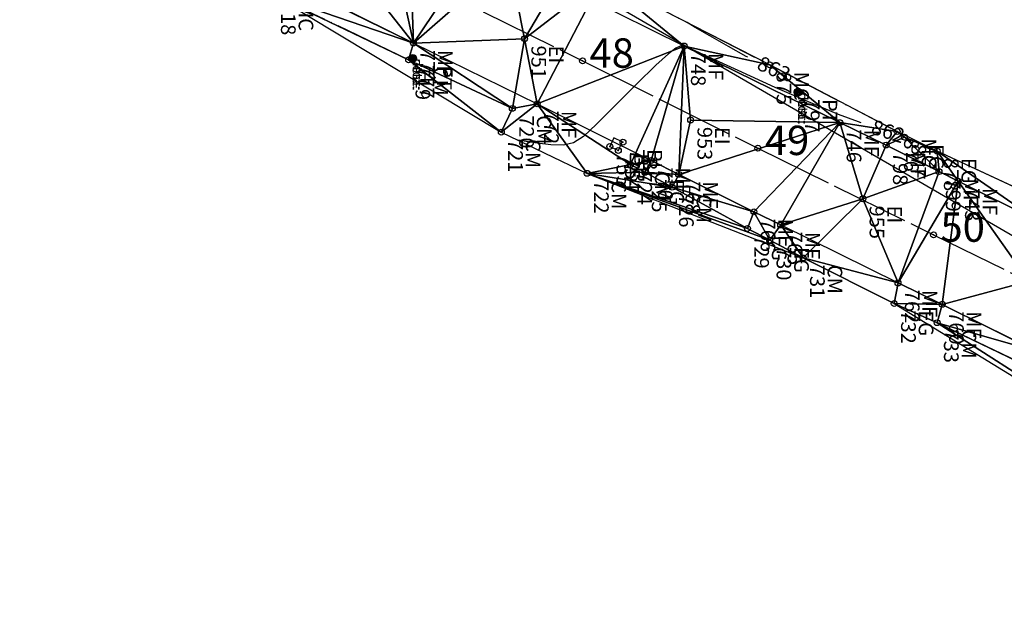
# Model space of a CAD drawing. Units: inches. Extents: x 585343 to 588751, y 6959798 to 6964546.
# Drawn here: x 586447 to 586548, y 6960293 to 6960354 of the extents above; entities that cross this region are included whole.
import ezdxf

# ---------------------------------------------------------------- set-up
doc = ezdxf.new("R2010")
doc.units = ezdxf.units.IN
doc.header["$MEASUREMENT"] = 0
for name, pattern in [('CERCA', [9.4, 8, -0.7, 0, -0.7]), ('CONTINUO', [0]), ('TRACEJADO', [8.7, 8, -0.7])]:
    doc.linetypes.add(name, pattern=pattern)
for name, color, linetype in [('_BL', 7, 'CONTINUO'), ('_CM', 7, 'CONTINUO'), ('_EG', 7, 'CONTINUO'), ('_EI', 7, 'CONTINUO'), ('_MC', 7, 'CONTINUO'), ('_MF', 7, 'CONTINUO'), ('_PT', 7, 'CONTINUO'), ('_TEXTO', 7, 'CONTINUO'), ('BOCA DE LOBO', 54, 'CONTINUO'), ('CERCA', 7, 'CERCA'), ('CurvasTG', 7, 'CONTINUO'), ('EIXO DA RUA', 7, 'TRACEJADO'), ('MalhaTriTG', 7, 'CONTINUO'), ('MEIO FIO', 1, 'CONTINUO'), ('MURO', 7, 'CONTINUO'), ('POLIGONAL', 7, 'CONTINUO')]:
    doc.layers.add(name, color=color, linetype=linetype)
doc.styles.add('SIMPLEX', font='simplex', dxfattribs={"height": 0.2})
doc.styles.add('tGArial48', font='arialbd.ttf', dxfattribs={"height": 0.003})
doc.styles.add('tGArial49', font='arialbd.ttf', dxfattribs={"height": 0.003})
doc.styles.add('tGArial50', font='arialbd.ttf', dxfattribs={"height": 0.003})

# ---------------------------------------------------------------- blocks, each defined once
blk = doc.blocks.new('SIMB_BOLINHA')
at = {"color": 0, "linetype": 'Continuous'}
blk.add_circle((0, 0), 0.3, dxfattribs=at)
at = {"color": 0}
blk.add_point((0, 0), dxfattribs=at)
for tag in ['desc:', 'cota:', 'pto:']:
    blk.add_attdef(tag, (0, 0), '', height=1)

msp = doc.modelspace()

# ---------------------------------------------------------------- linework, layer by layer
at = {"color": 0, "linetype": 'Continuous'}
for centre, radius in [((586487.48, 6960350.235), 0.4), ((586487.48, 6960350.235), 0.3), ((586487.48, 6960350.235), 0.2), ((586487.48, 6960350.235), 0.1), ((586526.833, 6960346.779), 0.4), ((586526.833, 6960346.779), 0.3), ((586526.833, 6960346.779), 0.2), ((586526.833, 6960346.779), 0.1)]:
    msp.add_circle(centre, radius, dxfattribs=at)
at = {"color": 0}
for p in [(586487.48, 6960350.235), (586526.833, 6960346.779)]:
    msp.add_point(p, dxfattribs=at)
at = {"layer": 'BOCA DE LOBO'}
for p, q in [((586508.01, 6960342.101), (586507.605, 6960341.231)), ((586508.889, 6960341.692), (586508.01, 6960342.101)), ((586507.605, 6960341.231), (586508.484, 6960340.822)), ((586507.605, 6960341.231), (586507.605, 6960341.231)), ((586508.484, 6960340.822), (586508.889, 6960341.692))]:
    msp.add_line(p, q, dxfattribs=at)
at = {"layer": 'CERCA'}
for p, q in [((586506.825, 6960358.365), (586523.941, 6960349.57)), ((586487.073, 6960350.076), (586473.335, 6960356.694)), ((586523.941, 6960349.57), (586536.958, 6960342.758))]:
    msp.add_line(p, q, dxfattribs=at)
at = {"layer": 'CurvasTG'}
for p, q in [((586515.187, 6960354.066, 863), (586515.143, 6960354.091, 863)), ((586515.495, 6960353.886, 863), (586515.187, 6960354.066, 863)), ((586516.331, 6960353.399, 863), (586515.495, 6960353.886, 863)), ((586517.843, 6960352.519, 863), (586516.331, 6960353.399, 863)), ((586519.723, 6960351.439, 863), (586517.843, 6960352.519, 863)), ((586514.36, 6960351.274, 862), (586513.6, 6960350.7, 862)), ((586514.783, 6960351.487, 862), (586514.36, 6960351.274, 862)), ((586515.13, 6960351.506, 862), (586514.783, 6960351.487, 862)), ((586515.902, 6960351.209, 862), (586515.13, 6960351.506, 862)), ((586517.662, 6960350.399, 862), (586515.902, 6960351.209, 862)), ((586521.544, 6960350.417, 863), (586519.723, 6960351.439, 863)), ((586513.6, 6960350.7, 862), (586512.301, 6960349.526, 862)), ((586520.734, 6960348.984, 862), (586517.662, 6960350.399, 862)), ((586521.723, 6960350.337, 863), (586521.544, 6960350.417, 863)), ((586512.301, 6960349.526, 862), (586510.376, 6960347.642, 862)), ((586524.511, 6960347.272, 862), (586520.734, 6960348.984, 862)), ((586526.833, 6960348.057, 863), (586526.654, 6960348.137, 863)), ((586510.376, 6960347.642, 862), (586508.199, 6960345.46, 862)), ((586528.148, 6960345.676, 862), (586524.511, 6960347.272, 862)), ((586508.199, 6960345.46, 862), (586506.261, 6960343.525, 862)), ((586530.974, 6960344.515, 862), (586528.148, 6960345.676, 862)), ((586532.999, 6960343.746, 862), (586530.974, 6960344.515, 862)), ((586506.261, 6960343.525, 862), (586504.909, 6960342.258, 862)), ((586533.269, 6960343.659, 862), (586532.999, 6960343.746, 862)), ((586498.22, 6960341.89, 862), (586498.187, 6960341.895, 862)), ((586498.449, 6960341.851, 862), (586498.22, 6960341.89, 862)), ((586499.07, 6960341.746, 862), (586498.449, 6960341.851, 862)), ((586504.909, 6960342.258, 862), (586503.908, 6960341.601, 862)), ((586538.679, 6960341.916, 862), (586538.409, 6960342.003, 862)), ((586500.193, 6960341.567, 862), (586499.07, 6960341.746, 862)), ((586501.574, 6960341.404, 862), (586500.193, 6960341.567, 862)), ((586502.883, 6960341.373, 862), (586501.574, 6960341.404, 862)), ((586503.908, 6960341.601, 862), (586502.883, 6960341.373, 862))]:
    msp.add_line(p, q, dxfattribs=at)
at = {"layer": 'EIXO DA RUA'}
for p, q in [((586486.891, 6960358.821), (586504.831, 6960349.971)), ((586504.831, 6960349.971), (586522.737, 6960341.056)), ((586522.737, 6960341.056), (586540.674, 6960332.201)), ((586540.674, 6960332.201), (586558.638, 6960323.418))]:
    msp.add_line(p, q, dxfattribs=at)
at = {"layer": 'MEIO FIO'}
for p, q in [((586515.2, 6960351.492), (586497.316, 6960360.338)), ((586474.471, 6960358.269), (586487.561, 6960351.796)), ((586487.561, 6960351.796), (586500.193, 6960345.575)), ((586531.099, 6960343.668), (586515.2, 6960351.492)), ((586500.193, 6960345.575), (586511.848, 6960339.792)), ((586535.828, 6960341.379), (586531.099, 6960343.668)), ((586541.229, 6960338.666), (586535.828, 6960341.379)), ((586511.848, 6960339.792), (586514.645, 6960338.382)), ((586514.645, 6960338.382), (586522.317, 6960334.562)), ((586543.184, 6960337.686), (586541.229, 6960338.666)), ((586551.304, 6960333.633), (586543.184, 6960337.686)), ((586522.317, 6960334.562), (586525.063, 6960333.216)), ((586525.063, 6960333.216), (586537.042, 6960327.292)), ((586537.042, 6960327.292), (586541.556, 6960325.109)), ((586541.556, 6960325.109), (586551.155, 6960320.34))]:
    msp.add_line(p, q, dxfattribs=at)
at = {"layer": 'MURO'}
for p, q in [((586497.662, 6960345.123), (586487.073, 6960350.076)), ((586496.533, 6960342.688), (586497.662, 6960345.123)), ((586496.533, 6960342.688), (586505.295, 6960338.488)), ((586537.711, 6960342.174), (586536.958, 6960342.758)), ((586556.78, 6960333.421), (586541.03, 6960340.766)), ((586505.295, 6960338.488), (586509.724, 6960339.377)), ((586511.202, 6960338.594), (586509.724, 6960339.377)), ((586521.663, 6960332.865), (586513.98, 6960337.067)), ((586527.353, 6960329.847), (586523.94, 6960331.658)), ((586536.654, 6960325.191), (586527.353, 6960329.847)), ((586550.954, 6960318.47), (586541.031, 6960323.235))]:
    msp.add_line(p, q, dxfattribs=at)
at = {"layer": 'POLIGONAL'}
msp.add_line((586481.165, 6960371.366), (586615.646, 6960293.251), dxfattribs=at)

# ---------------------------------------------------------------- block references
at = {"layer": '_BL', "color": 3}
ref = msp.add_blockref('SIMB_BOLINHA', (586508.958, 6960341.664), dxfattribs=dict(at, rotation=270))
ref.add_attrib('PONTO', '753', (586509.658, 6960340.964), dxfattribs={"layer": '0', "color": 1, "height": 1.5, "rotation": 270, "style": 'SIMPLEX'})
ref.add_attrib('DESC', 'BL', (586511.458, 6960340.964), dxfattribs={"layer": '0', "color": 4, "height": 1.5, "rotation": 270, "style": 'SIMPLEX'})
ref = msp.add_blockref('SIMB_BOLINHA', (586507.605, 6960341.231), dxfattribs=dict(at, rotation=270))
ref.add_attrib('PONTO', '755', (586508.305, 6960340.531), dxfattribs={"layer": '0', "color": 1, "height": 1.5, "rotation": 270, "style": 'SIMPLEX'})
ref.add_attrib('DESC', 'BL', (586510.105, 6960340.531), dxfattribs={"layer": '0', "color": 4, "height": 1.5, "rotation": 270, "style": 'SIMPLEX'})
ref = msp.add_blockref('SIMB_BOLINHA', (586508.481, 6960340.823), dxfattribs=dict(at, rotation=270))
ref.add_attrib('PONTO', '754', (586509.181, 6960340.123), dxfattribs={"layer": '0', "color": 1, "height": 1.5, "rotation": 270, "style": 'SIMPLEX'})
ref.add_attrib('DESC', 'BL', (586510.981, 6960340.123), dxfattribs={"layer": '0', "color": 4, "height": 1.5, "rotation": 270, "style": 'SIMPLEX'})
at = {"layer": '_CM', "color": 3}
ref = msp.add_blockref('SIMB_BOLINHA', (586487.073, 6960350.076), dxfattribs=dict(at, rotation=270))
ref.add_attrib('PONTO', '719', (586487.773, 6960349.376), dxfattribs={"layer": '0', "color": 1, "height": 1.5, "rotation": 270, "style": 'SIMPLEX'})
ref.add_attrib('DESC', 'CM', (586489.573, 6960349.376), dxfattribs={"layer": '0', "color": 4, "height": 1.5, "rotation": 270, "style": 'SIMPLEX'})
ref = msp.add_blockref('SIMB_BOLINHA', (586497.662, 6960345.123), dxfattribs=dict(at, rotation=270))
ref.add_attrib('PONTO', '720', (586498.362, 6960344.423), dxfattribs={"layer": '0', "color": 1, "height": 1.5, "rotation": 270, "style": 'SIMPLEX'})
ref.add_attrib('DESC', 'CM', (586500.162, 6960344.423), dxfattribs={"layer": '0', "color": 4, "height": 1.5, "rotation": 270, "style": 'SIMPLEX'})
ref = msp.add_blockref('SIMB_BOLINHA', (586496.533, 6960342.688), dxfattribs=dict(at, rotation=270))
ref.add_attrib('PONTO', '721', (586497.233, 6960341.988), dxfattribs={"layer": '0', "color": 1, "height": 1.5, "rotation": 270, "style": 'SIMPLEX'})
ref.add_attrib('DESC', 'CM', (586499.033, 6960341.988), dxfattribs={"layer": '0', "color": 4, "height": 1.5, "rotation": 270, "style": 'SIMPLEX'})
ref = msp.add_blockref('SIMB_BOLINHA', (586505.295, 6960338.488), dxfattribs=dict(at, rotation=270))
ref.add_attrib('PONTO', '722', (586505.995, 6960337.788), dxfattribs={"layer": '0', "color": 1, "height": 1.5, "rotation": 270, "style": 'SIMPLEX'})
ref.add_attrib('DESC', 'CM', (586507.795, 6960337.788), dxfattribs={"layer": '0', "color": 4, "height": 1.5, "rotation": 270, "style": 'SIMPLEX'})
ref = msp.add_blockref('SIMB_BOLINHA', (586509.724, 6960339.377), dxfattribs=dict(at, rotation=270))
ref.add_attrib('PONTO', '724', (586510.424, 6960338.677), dxfattribs={"layer": '0', "color": 1, "height": 1.5, "rotation": 270, "style": 'SIMPLEX'})
ref.add_attrib('DESC', 'CM', (586512.224, 6960338.677), dxfattribs={"layer": '0', "color": 4, "height": 1.5, "rotation": 270, "style": 'SIMPLEX'})
ref = msp.add_blockref('SIMB_BOLINHA', (586513.98, 6960337.067), dxfattribs=dict(at, rotation=270))
ref.add_attrib('PONTO', '726', (586514.68, 6960336.367), dxfattribs={"layer": '0', "color": 1, "height": 1.5, "rotation": 270, "style": 'SIMPLEX'})
ref.add_attrib('DESC', 'CM', (586516.48, 6960336.367), dxfattribs={"layer": '0', "color": 4, "height": 1.5, "rotation": 270, "style": 'SIMPLEX'})
ref = msp.add_blockref('SIMB_BOLINHA', (586527.353, 6960329.847), dxfattribs=dict(at, rotation=270))
ref.add_attrib('PONTO', '731', (586528.053, 6960329.147), dxfattribs={"layer": '0', "color": 1, "height": 1.5, "rotation": 270, "style": 'SIMPLEX'})
ref.add_attrib('DESC', 'CM', (586529.853, 6960329.147), dxfattribs={"layer": '0', "color": 4, "height": 1.5, "rotation": 270, "style": 'SIMPLEX'})
ref = msp.add_blockref('SIMB_BOLINHA', (586541.031, 6960323.235), dxfattribs=dict(at, rotation=270))
ref.add_attrib('PONTO', '733', (586541.731, 6960322.535), dxfattribs={"layer": '0', "color": 1, "height": 1.5, "rotation": 270, "style": 'SIMPLEX'})
ref.add_attrib('DESC', 'CM', (586543.531, 6960322.535), dxfattribs={"layer": '0', "color": 4, "height": 1.5, "rotation": 270, "style": 'SIMPLEX'})
at = {"layer": '_EG', "color": 3}
ref = msp.add_blockref('SIMB_BOLINHA', (586537.711, 6960342.174), dxfattribs=dict(at, rotation=270))
ref.add_attrib('PONTO', '877', (586538.411, 6960341.474), dxfattribs={"layer": '0', "color": 1, "height": 1.5, "rotation": 270, "style": 'SIMPLEX'})
ref.add_attrib('DESC', 'EG', (586540.211, 6960341.474), dxfattribs={"layer": '0', "color": 4, "height": 1.5, "rotation": 270, "style": 'SIMPLEX'})
ref = msp.add_blockref('SIMB_BOLINHA', (586541.03, 6960340.766), dxfattribs=dict(at, rotation=270))
ref.add_attrib('PONTO', '878', (586541.73, 6960340.066), dxfattribs={"layer": '0', "color": 1, "height": 1.5, "rotation": 270, "style": 'SIMPLEX'})
ref.add_attrib('DESC', 'EG', (586543.53, 6960340.066), dxfattribs={"layer": '0', "color": 4, "height": 1.5, "rotation": 270, "style": 'SIMPLEX'})
ref = msp.add_blockref('SIMB_BOLINHA', (586511.202, 6960338.594), dxfattribs=dict(at, rotation=270))
ref.add_attrib('PONTO', '725', (586511.902, 6960337.894), dxfattribs={"layer": '0', "color": 1, "height": 1.5, "rotation": 270, "style": 'SIMPLEX'})
ref.add_attrib('DESC', 'EG', (586513.702, 6960337.894), dxfattribs={"layer": '0', "color": 4, "height": 1.5, "rotation": 270, "style": 'SIMPLEX'})
ref = msp.add_blockref('SIMB_BOLINHA', (586521.663, 6960332.865), dxfattribs=dict(at, rotation=270))
ref.add_attrib('PONTO', '729', (586522.363, 6960332.165), dxfattribs={"layer": '0', "color": 1, "height": 1.5, "rotation": 270, "style": 'SIMPLEX'})
ref.add_attrib('DESC', 'EG', (586524.163, 6960332.165), dxfattribs={"layer": '0', "color": 4, "height": 1.5, "rotation": 270, "style": 'SIMPLEX'})
ref = msp.add_blockref('SIMB_BOLINHA', (586523.94, 6960331.658), dxfattribs=dict(at, rotation=270))
ref.add_attrib('PONTO', '730', (586524.64, 6960330.958), dxfattribs={"layer": '0', "color": 1, "height": 1.5, "rotation": 270, "style": 'SIMPLEX'})
ref.add_attrib('DESC', 'EG', (586526.44, 6960330.958), dxfattribs={"layer": '0', "color": 4, "height": 1.5, "rotation": 270, "style": 'SIMPLEX'})
ref = msp.add_blockref('SIMB_BOLINHA', (586536.654, 6960325.191), dxfattribs=dict(at, rotation=270))
ref.add_attrib('PONTO', '732', (586537.354, 6960324.491), dxfattribs={"layer": '0', "color": 1, "height": 1.5, "rotation": 270, "style": 'SIMPLEX'})
ref.add_attrib('DESC', 'EG', (586539.154, 6960324.491), dxfattribs={"layer": '0', "color": 4, "height": 1.5, "rotation": 270, "style": 'SIMPLEX'})
at = {"layer": '_EI', "color": 3}
ref = msp.add_blockref('SIMB_BOLINHA', (586498.907, 6960352.241), dxfattribs=dict(at, rotation=270))
ref.add_attrib('PONTO', '951', (586499.607, 6960351.541), dxfattribs={"layer": '0', "color": 1, "height": 1.5, "rotation": 270, "style": 'SIMPLEX'})
ref.add_attrib('DESC', 'EI', (586501.407, 6960351.541), dxfattribs={"layer": '0', "color": 4, "height": 1.5, "rotation": 270, "style": 'SIMPLEX'})
ref = msp.add_blockref('SIMB_BOLINHA', (586515.863, 6960343.933), dxfattribs=dict(at, rotation=270))
ref.add_attrib('PONTO', '953', (586516.563, 6960343.233), dxfattribs={"layer": '0', "color": 1, "height": 1.5, "rotation": 270, "style": 'SIMPLEX'})
ref.add_attrib('DESC', 'EI', (586518.363, 6960343.233), dxfattribs={"layer": '0', "color": 4, "height": 1.5, "rotation": 270, "style": 'SIMPLEX'})
ref = msp.add_blockref('SIMB_BOLINHA', (586533.443, 6960335.896), dxfattribs=dict(at, rotation=270))
ref.add_attrib('PONTO', '955', (586534.143, 6960335.196), dxfattribs={"layer": '0', "color": 1, "height": 1.5, "rotation": 270, "style": 'SIMPLEX'})
ref.add_attrib('DESC', 'EI', (586535.943, 6960335.196), dxfattribs={"layer": '0', "color": 4, "height": 1.5, "rotation": 270, "style": 'SIMPLEX'})
at = {"layer": '_MC', "color": 3}
ref = msp.add_blockref('SIMB_BOLINHA', (586473.335, 6960356.694), dxfattribs=dict(at, rotation=270))
ref.add_attrib('PONTO', '718', (586474.035, 6960355.994), dxfattribs={"layer": '0', "color": 1, "height": 1.5, "rotation": 270, "style": 'SIMPLEX'})
ref.add_attrib('DESC', 'MC', (586475.835, 6960355.994), dxfattribs={"layer": '0', "color": 4, "height": 1.5, "rotation": 270, "style": 'SIMPLEX'})
ref = msp.add_blockref('SIMB_BOLINHA', (586523.941, 6960349.57), dxfattribs=dict(at, rotation=270))
ref.add_attrib('PONTO', '875', (586524.641, 6960348.87), dxfattribs={"layer": '0', "color": 1, "height": 1.5, "rotation": 270, "style": 'SIMPLEX'})
ref.add_attrib('DESC', 'MC', (586526.441, 6960348.87), dxfattribs={"layer": '0', "color": 4, "height": 1.5, "rotation": 270, "style": 'SIMPLEX'})
ref = msp.add_blockref('SIMB_BOLINHA', (586536.958, 6960342.758), dxfattribs=dict(at, rotation=270))
ref.add_attrib('PONTO', '876', (586537.658, 6960342.058), dxfattribs={"layer": '0', "color": 1, "height": 1.5, "rotation": 270, "style": 'SIMPLEX'})
ref.add_attrib('DESC', 'MC', (586539.458, 6960342.058), dxfattribs={"layer": '0', "color": 4, "height": 1.5, "rotation": 270, "style": 'SIMPLEX'})
at = {"layer": '_MF', "color": 3}
ref = msp.add_blockref('SIMB_BOLINHA', (586487.561, 6960351.796), dxfattribs=dict(at, rotation=270))
ref.add_attrib('PONTO', '774', (586488.261, 6960351.096), dxfattribs={"layer": '0', "color": 1, "height": 1.5, "rotation": 270, "style": 'SIMPLEX'})
ref.add_attrib('DESC', 'MF', (586490.061, 6960351.096), dxfattribs={"layer": '0', "color": 4, "height": 1.5, "rotation": 270, "style": 'SIMPLEX'})
ref = msp.add_blockref('SIMB_BOLINHA', (586515.2, 6960351.492), dxfattribs=dict(at, rotation=270))
ref.add_attrib('PONTO', '748', (586515.9, 6960350.792), dxfattribs={"layer": '0', "color": 1, "height": 1.5, "rotation": 270, "style": 'SIMPLEX'})
ref.add_attrib('DESC', 'MF', (586517.7, 6960350.792), dxfattribs={"layer": '0', "color": 4, "height": 1.5, "rotation": 270, "style": 'SIMPLEX'})
ref = msp.add_blockref('SIMB_BOLINHA', (586500.193, 6960345.575), dxfattribs=dict(at, rotation=270))
ref.add_attrib('PONTO', '772', (586500.893, 6960344.875), dxfattribs={"layer": '0', "color": 1, "height": 1.5, "rotation": 270, "style": 'SIMPLEX'})
ref.add_attrib('DESC', 'MF', (586502.693, 6960344.875), dxfattribs={"layer": '0', "color": 4, "height": 1.5, "rotation": 270, "style": 'SIMPLEX'})
ref = msp.add_blockref('SIMB_BOLINHA', (586531.099, 6960343.668), dxfattribs=dict(at, rotation=270))
ref.add_attrib('PONTO', '746', (586531.799, 6960342.968), dxfattribs={"layer": '0', "color": 1, "height": 1.5, "rotation": 270, "style": 'SIMPLEX'})
ref.add_attrib('DESC', 'MF', (586533.599, 6960342.968), dxfattribs={"layer": '0', "color": 4, "height": 1.5, "rotation": 270, "style": 'SIMPLEX'})
ref = msp.add_blockref('SIMB_BOLINHA', (586535.828, 6960341.379), dxfattribs=dict(at, rotation=270))
ref.add_attrib('PONTO', '798', (586536.528, 6960340.679), dxfattribs={"layer": '0', "color": 1, "height": 1.5, "rotation": 270, "style": 'SIMPLEX'})
ref.add_attrib('DESC', 'MF', (586538.328, 6960340.679), dxfattribs={"layer": '0', "color": 4, "height": 1.5, "rotation": 270, "style": 'SIMPLEX'})
ref = msp.add_blockref('SIMB_BOLINHA', (586511.848, 6960339.792), dxfattribs=dict(at, rotation=270))
ref.add_attrib('PONTO', '770', (586512.548, 6960339.092), dxfattribs={"layer": '0', "color": 1, "height": 1.5, "rotation": 270, "style": 'SIMPLEX'})
ref.add_attrib('DESC', 'MF', (586514.348, 6960339.092), dxfattribs={"layer": '0', "color": 4, "height": 1.5, "rotation": 270, "style": 'SIMPLEX'})
ref = msp.add_blockref('SIMB_BOLINHA', (586541.229, 6960338.666), dxfattribs=dict(at, rotation=270))
ref.add_attrib('PONTO', '799', (586541.929, 6960337.966), dxfattribs={"layer": '0', "color": 1, "height": 1.5, "rotation": 270, "style": 'SIMPLEX'})
ref.add_attrib('DESC', 'MF', (586543.729, 6960337.966), dxfattribs={"layer": '0', "color": 4, "height": 1.5, "rotation": 270, "style": 'SIMPLEX'})
ref = msp.add_blockref('SIMB_BOLINHA', (586514.645, 6960338.382), dxfattribs=dict(at, rotation=270))
ref.add_attrib('PONTO', '768', (586515.345, 6960337.682), dxfattribs={"layer": '0', "color": 1, "height": 1.5, "rotation": 270, "style": 'SIMPLEX'})
ref.add_attrib('DESC', 'MF', (586517.145, 6960337.682), dxfattribs={"layer": '0', "color": 4, "height": 1.5, "rotation": 270, "style": 'SIMPLEX'})
ref = msp.add_blockref('SIMB_BOLINHA', (586543.184, 6960337.686), dxfattribs=dict(at, rotation=270))
ref.add_attrib('PONTO', '743', (586543.884, 6960336.986), dxfattribs={"layer": '0', "color": 1, "height": 1.5, "rotation": 270, "style": 'SIMPLEX'})
ref.add_attrib('DESC', 'MF', (586545.684, 6960336.986), dxfattribs={"layer": '0', "color": 4, "height": 1.5, "rotation": 270, "style": 'SIMPLEX'})
ref = msp.add_blockref('SIMB_BOLINHA', (586522.317, 6960334.562), dxfattribs=dict(at, rotation=270))
ref.add_attrib('PONTO', '766', (586523.017, 6960333.862), dxfattribs={"layer": '0', "color": 1, "height": 1.5, "rotation": 270, "style": 'SIMPLEX'})
ref.add_attrib('DESC', 'MF', (586524.817, 6960333.862), dxfattribs={"layer": '0', "color": 4, "height": 1.5, "rotation": 270, "style": 'SIMPLEX'})
ref = msp.add_blockref('SIMB_BOLINHA', (586525.063, 6960333.216), dxfattribs=dict(at, rotation=270))
ref.add_attrib('PONTO', '765', (586525.763, 6960332.516), dxfattribs={"layer": '0', "color": 1, "height": 1.5, "rotation": 270, "style": 'SIMPLEX'})
ref.add_attrib('DESC', 'MF', (586527.563, 6960332.516), dxfattribs={"layer": '0', "color": 4, "height": 1.5, "rotation": 270, "style": 'SIMPLEX'})
ref = msp.add_blockref('SIMB_BOLINHA', (586537.042, 6960327.292), dxfattribs=dict(at, rotation=270))
ref.add_attrib('PONTO', '762', (586537.742, 6960326.592), dxfattribs={"layer": '0', "color": 1, "height": 1.5, "rotation": 270, "style": 'SIMPLEX'})
ref.add_attrib('DESC', 'MF', (586539.542, 6960326.592), dxfattribs={"layer": '0', "color": 4, "height": 1.5, "rotation": 270, "style": 'SIMPLEX'})
ref = msp.add_blockref('SIMB_BOLINHA', (586541.556, 6960325.109), dxfattribs=dict(at, rotation=270))
ref.add_attrib('PONTO', '760', (586542.256, 6960324.409), dxfattribs={"layer": '0', "color": 1, "height": 1.5, "rotation": 270, "style": 'SIMPLEX'})
ref.add_attrib('DESC', 'MF', (586544.056, 6960324.409), dxfattribs={"layer": '0', "color": 4, "height": 1.5, "rotation": 270, "style": 'SIMPLEX'})
at = {"layer": '_PT', "color": 3}
ref = msp.add_blockref('SIMB_BOLINHA', (586487.48, 6960350.235), dxfattribs=dict(at, rotation=270))
ref.add_attrib('PONTO', '777', (586488.18, 6960349.535), dxfattribs={"layer": '0', "color": 1, "height": 1.5, "rotation": 270, "style": 'SIMPLEX'})
ref.add_attrib('DESC', 'PT', (586489.98, 6960349.535), dxfattribs={"layer": '0', "color": 4, "height": 1.5, "rotation": 270, "style": 'SIMPLEX'})
ref = msp.add_blockref('SIMB_BOLINHA', (586526.833, 6960346.779), dxfattribs=dict(at, rotation=270))
ref.add_attrib('PONTO', '797', (586527.533, 6960346.079), dxfattribs={"layer": '0', "color": 1, "height": 1.5, "rotation": 270, "style": 'SIMPLEX'})
ref.add_attrib('DESC', 'PT', (586529.333, 6960346.079), dxfattribs={"layer": '0', "color": 4, "height": 1.5, "rotation": 270, "style": 'SIMPLEX'})
at = {"layer": '_TEXTO', "color": 3}
ref = msp.add_blockref('SIMB_BOLINHA', (586504.831, 6960349.971), dxfattribs=dict(at, rotation=270))
ref.add_attrib('PONTO', '48', (586505.531, 6960349.271), dxfattribs={"layer": '0', "color": 1, "height": 3, "style": 'tGArial48'})
ref = msp.add_blockref('SIMB_BOLINHA', (586522.737, 6960341.056), dxfattribs=dict(at, rotation=270))
ref.add_attrib('PONTO', '49', (586523.437, 6960340.356), dxfattribs={"layer": '0', "color": 1, "height": 3, "style": 'tGArial49'})
ref = msp.add_blockref('SIMB_BOLINHA', (586540.674, 6960332.201), dxfattribs=dict(at, rotation=270))
ref.add_attrib('PONTO', '50', (586541.374, 6960331.501), dxfattribs={"layer": '0', "color": 1, "height": 3, "style": 'tGArial50'})

# ---------------------------------------------------------------- texts
for tag, p in [('pto:', (586487.48, 6960350.235)), ('cota:', (586487.48, 6960350.235)), ('desc:', (586487.48, 6960350.235)), ('pto:', (586526.833, 6960346.779)), ('cota:', (586526.833, 6960346.779)), ('desc:', (586526.833, 6960346.779))]:
    msp.add_attdef(tag, p, '', height=1, rotation=270)
at = {"layer": 'CurvasTG', "style": 'SIMPLEX'}
for s, rotation, p in [('863', 335.95142, (586522.513, 6960349.163, 863)), ('862', 342.14637, (586534.181, 6960342.577, 862))]:
    msp.add_text(s, height=1.5, rotation=rotation, dxfattribs=at).set_placement(p)

# ---------------------------------------------------------------- meshes
at = {"layer": 'MalhaTriTG', "color": 132}
mesh = msp.add_polyface(dxfattribs=at)
corners = [(586459.423, 6960386.361, 864.22), (586447.354, 6960385.407, 862.797), (586453.896, 6960382.609, 863.009), (586468.934, 6960376.097, 863.368), (586469.677, 6960383.97, 865.024), (586469.25, 6960384.054, 864.326), (586456.539, 6960381.442, 863.023), (586459.21, 6960380.449, 863.105), (586452.261, 6960381.475, 862.742), (586458.311, 6960378.806, 862.878), (586469.193, 6960373.947, 862.997), (586456.754, 6960372.918, 862.953), (586470.032, 6960375.895, 864.602), (586465.059, 6960369.207, 862.999), (586469.7, 6960373.727, 862.984), (586449.513, 6960369.543, 862.473), (586459.07, 6960363.443, 862.755), (586465.28, 6960362.606, 862.653), (586460.223, 6960364.839, 862.616), (586462.722, 6960361.877, 862.558), (586475.189, 6960371.225, 862.971), (586470.62, 6960373.317, 862.99), (586473.335, 6960356.694, 862.068), (586474.471, 6960358.269, 862.622), (586479.461, 6960371.156, 864.294), (586479.197, 6960370.53, 863.245), (586490.432, 6960370.49, 864.198), (586479.447, 6960362.123, 862.979), (586483.395, 6960367.271, 862.817), (586487.561, 6960351.796, 862.42)]
mesh.append_faces([[corners[k] for k in face] for face in [(0, 1, 2), (3, 4, 5), (2, 6, 0), (0, 6, 7), (8, 6, 2), (7, 5, 0), (9, 7, 6), (6, 8, 9), (3, 5, 7), (3, 9, 10), (9, 8, 11), (3, 12, 4), (13, 14, 11), (11, 10, 9), (3, 10, 12), (11, 15, 16), (17, 13, 18), (18, 13, 11), (18, 11, 16), (19, 18, 16), (19, 17, 18), (20, 21, 17), (16, 22, 19), (10, 11, 14), (17, 23, 20), (12, 20, 24), (21, 14, 17), (13, 17, 14), (24, 20, 25), (4, 24, 26), (27, 28, 20), (4, 12, 24), (25, 20, 28), (23, 27, 20), (3, 7, 9), (23, 22, 29), (12, 10, 14), (12, 14, 21), (21, 20, 12), (22, 23, 17), (19, 22, 17)]], dxfattribs={"color": 132})
mesh = msp.add_polyface(dxfattribs=at)
corners = [(586483.395, 6960367.271, 862.817), (586479.461, 6960371.156, 864.294), (586479.197, 6960370.53, 863.245), (586490.432, 6960370.49, 864.198), (586487.004, 6960367.535, 863.52), (586490.737, 6960370.491, 863.717), (586489.764, 6960368.6, 863.428), (586489.491, 6960368.723, 863.856), (586487.037, 6960367.246, 863.025), (586494.677, 6960365.681, 863.258), (586484.316, 6960366.843, 862.809), (586479.447, 6960362.123, 862.979), (586487.561, 6960351.796, 862.42), (586494.34, 6960361.847, 862.581), (586494.253, 6960363.39, 862.789), (586497.316, 6960360.338, 862.509), (586494.929, 6960365.607, 863.631), (586501.413, 6960361.477, 863.153), (586503.596, 6960360.186, 862.786), (586506.825, 6960358.365, 862.772), (586498.907, 6960352.241, 862.544), (586487.073, 6960350.076, 862.193), (586473.335, 6960356.694, 862.068), (586496.533, 6960342.688, 862.019), (586500.193, 6960345.575, 862.15), (586497.662, 6960345.123, 862.069), (586474.471, 6960358.269, 862.622), (586505.295, 6960338.488, 861.918)]
mesh.append_faces([[corners[k] for k in face] for face in [(0, 1, 2), (3, 1, 4), (5, 3, 6), (6, 7, 8), (4, 7, 3), (8, 7, 4), (7, 6, 3), (4, 1, 0), (5, 6, 9), (10, 8, 4), (10, 0, 11), (12, 8, 10), (10, 4, 0), (8, 13, 14), (12, 13, 8), (15, 13, 12), (14, 9, 6), (14, 16, 9), (9, 16, 5), (17, 15, 18), (19, 5, 18), (20, 19, 18), (20, 18, 15), (5, 17, 18), (17, 5, 16), (12, 10, 11), (14, 6, 8), (21, 22, 23), (21, 12, 22), (12, 20, 15), (19, 20, 24), (25, 24, 20), (23, 24, 25), (11, 26, 12), (24, 23, 27), (21, 23, 25), (12, 21, 25), (25, 20, 12), (14, 13, 15), (16, 14, 17), (15, 17, 14)]], dxfattribs={"color": 132})
mesh = msp.add_polyface(dxfattribs=at)
corners = [(586515.2, 6960351.492, 861.98), (586506.825, 6960358.365, 862.772), (586500.193, 6960345.575, 862.15), (586523.941, 6960349.57, 863.241), (586509.724, 6960339.377, 861.862), (586531.099, 6960343.668, 861.677), (586511.848, 6960339.792, 861.755), (586505.295, 6960338.488, 861.918), (586511.202, 6960338.594, 861.649), (586514.645, 6960338.382, 861.671), (586513.98, 6960337.067, 861.662), (586521.663, 6960332.865, 861.365), (586522.317, 6960334.562, 861.592), (586515.863, 6960343.933, 861.999), (586523.94, 6960331.658, 861.354), (586525.063, 6960333.216, 861.552), (586527.353, 6960329.847, 861.505), (586533.443, 6960335.896, 861.779), (586536.958, 6960342.758, 862.155), (586535.828, 6960341.379, 861.701), (586537.711, 6960342.174, 861.882), (586541.03, 6960340.766, 861.789), (586541.229, 6960338.666, 861.607), (586537.042, 6960327.292, 861.432), (586543.184, 6960337.686, 861.543), (586541.556, 6960325.109, 861.365), (586536.655, 6960325.191, 861.428), (586541.031, 6960323.235, 861.385)]
mesh.append_faces([[corners[k] for k in face] for face in [(0, 1, 2), (0, 3, 1), (2, 4, 0), (3, 0, 5), (4, 6, 0), (2, 7, 4), (6, 4, 8), (6, 9, 0), (8, 7, 10), (7, 8, 4), (10, 7, 11), (6, 8, 9), (9, 8, 10), (12, 5, 9), (13, 0, 9), (9, 10, 12), (14, 15, 12), (11, 7, 14), (5, 12, 15), (16, 15, 14), (7, 16, 14), (14, 12, 11), (10, 11, 12), (17, 15, 16), (18, 19, 20), (19, 18, 5), (18, 20, 21), (22, 20, 19), (17, 19, 5), (22, 19, 17), (20, 22, 21), (15, 17, 5), (23, 24, 22), (17, 23, 22), (23, 17, 16), (25, 23, 26), (27, 25, 26), (26, 23, 16), (13, 5, 0), (9, 5, 13), (3, 5, 18)]], dxfattribs={"color": 132})
mesh = msp.add_polyface(dxfattribs=at)
corners = [(586543.184, 6960337.686, 861.543), (586551.304, 6960333.633, 861.462), (586541.03, 6960340.766, 861.789), (586550.415, 6960327.472, 861.615), (586556.78, 6960333.421, 861.694), (586541.229, 6960338.666, 861.607), (586541.556, 6960325.109, 861.365), (586558.329, 6960330.221, 861.511), (586551.155, 6960320.34, 861.238), (586541.031, 6960323.235, 861.385), (586566.973, 6960306.623, 860.675), (586550.954, 6960318.47, 861.153), (586536.655, 6960325.191, 861.428), (586554.674, 6960318.643, 861.175), (586557.53, 6960317.3, 861.132), (586554.576, 6960316.751, 861.16), (586553.428, 6960317.277, 861.127), (586564.885, 6960327.17, 861.391), (586559.181, 6960316.543, 861.129), (586567.255, 6960310.551, 861.146), (586559.314, 6960332.27, 861.754), (586565.423, 6960329.304, 861.591), (586537.042, 6960327.292, 861.432), (586574.827, 6960324.795, 861.469), (586569.586, 6960318.586, 861.465), (586568.21, 6960312.537, 861.134), (586568.889, 6960310.547, 860.963), (586568.897, 6960308.615, 860.803), (586568.449, 6960306.263, 860.584), (586576.884, 6960304.819, 860.772), (586575.93, 6960298.479, 860.28)]
mesh.append_faces([[corners[k] for k in face] for face in [(0, 1, 2), (3, 1, 0), (2, 1, 4), (3, 4, 1), (0, 2, 5), (3, 0, 6), (3, 7, 4), (8, 6, 9), (10, 11, 9), (3, 6, 8), (9, 12, 10), (11, 8, 9), (3, 13, 7), (13, 3, 8), (8, 11, 13), (7, 13, 14), (15, 14, 13), (10, 15, 16), (7, 14, 17), (18, 14, 15), (10, 19, 15), (15, 13, 16), (11, 16, 13), (20, 7, 21), (11, 10, 16), (0, 22, 6), (18, 17, 14), (21, 17, 23), (17, 21, 7), (23, 17, 24), (24, 17, 18), (25, 24, 18), (19, 10, 26), (27, 26, 10), (19, 26, 25), (28, 29, 27), (28, 27, 10), (18, 19, 25), (28, 10, 30), (18, 15, 19), (20, 4, 7)]], dxfattribs={"color": 132})

doc.saveas('drawing.dxf')
